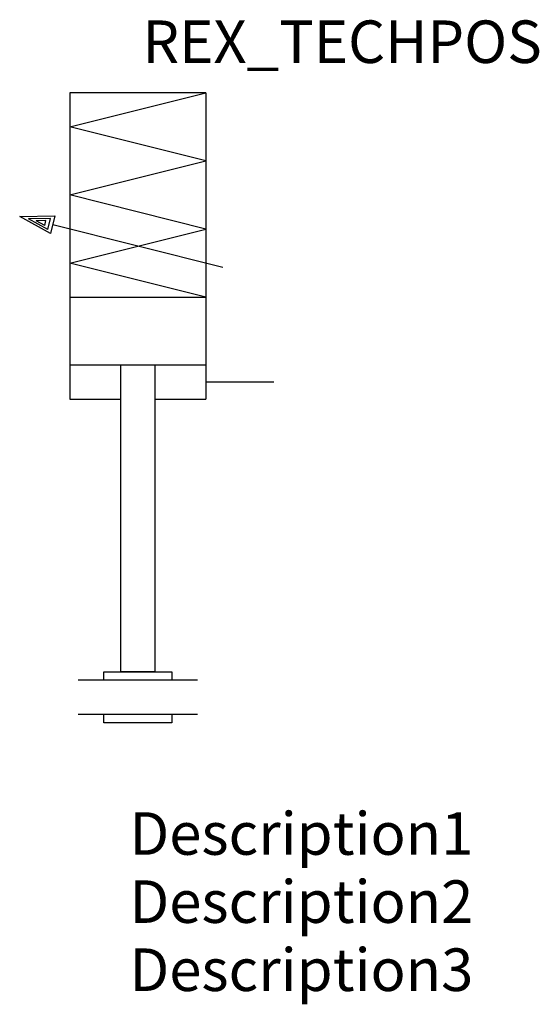
# Model space of a CAD drawing. Extents: x -14.9 to 15.6, y -36.5 to 21.3.
import ezdxf
from ezdxf.enums import TextEntityAlignment as Align

# ---------------------------------------------------------------- set-up
doc = ezdxf.new("R2010")
doc.units = 0
doc.header["$LTSCALE"] = 1.683502
doc.header["$MEASUREMENT"] = 0
for name, color, linetype in [('REX_TECHDATA', 70, 'CONTINUOUS'), ('REX_TECHPOS', 4, 'CONTINUOUS'), ('RHS_SYMLINE1', 2, 'CONTINUOUS'), ('RHS_SYMLINE2', 80, 'CONTINUOUS'), ('Schraffur', 9, 'CONTINUOUS'), ('SCHRAFFUR_POLI', 9, 'CONTINUOUS')]:
    doc.layers.add(name, color=color, linetype=linetype)
doc.styles.get("Standard").update_dxf_attribs({"font": 'ISOCP'})

msp = doc.modelspace()

# ---------------------------------------------------------------- linework, layer by layer
at = {"layer": 'RHS_SYMLINE1'}
for p, q in [((-12, 17), (-12, -1)), ((-4, 17), (-12, 17)), ((-12, 15), (-4, 17)), ((-4, 17), (-4, -1)), ((-4, 13), (-12, 15)), ((-12, 11), (-4, 13)), ((-4, 9), (-12, 11)), ((-14.94, 9.735), (-12.87, 9.77)), ((-13.13, 8.73), (-14.94, 9.735)), ((-12.87, 9.77), (-13.13, 8.73)), ((-3, 6.75), (-13, 9.25)), ((-12, 7), (-4, 9)), ((-4, 5), (-12, 7)), ((-12, 5), (-4, 5)), ((-4, 1), (-12, 1)), ((-9, -17), (-9, 1)), ((-7, 1), (-7.005, -17)), ((-12, -1), (-9, -1)), ((-7, -1), (-4, -1)), ((-7, -17), (-9, -17)), ((-4.5, -17.5), (-11.5, -17.5)), ((-11.5, -19.5), (-4.5, -19.495))]:
    msp.add_line(p, q, dxfattribs=at)
at = {"layer": 'RHS_SYMLINE1', "linetype": 'Continuous'}
for p, q in [((-10, -17), (-6, -17)), ((-10, -17.5), (-10, -17)), ((-6, -17), (-6, -17.5)), ((-10, -20), (-10, -19.5)), ((-6, -19.496), (-6, -20)), ((-6, -20), (-10, -20))]:
    msp.add_line(p, q, dxfattribs=at)
at = {"layer": 'RHS_SYMLINE2'}
msp.add_line((0, 0), (-4, 0), dxfattribs=at)
at = {"layer": 'Schraffur'}
for p, q in [((-13.134, 9.625), (-14.419, 9.607)), ((-13.296, 8.978), (-14.419, 9.607)), ((-13.398, 9.499), (-13.963, 9.491)), ((-13.469, 9.217), (-13.963, 9.491))]:
    msp.add_line(p, q, dxfattribs=at)
at = {"layer": 'Schraffur', "linetype": 'Continuous'}
for p, q in [((-13.469, 9.217), (-13.398, 9.499)), ((-13.296, 8.978), (-13.134, 9.625))]:
    msp.add_line(p, q, dxfattribs=at)
at = {"layer": 'SCHRAFFUR_POLI'}
msp.add_lwpolyline([(-12.87, 9.77), (-13.13, 8.73), (-14.94, 9.735)], close=True, dxfattribs=at)

# ---------------------------------------------------------------- texts
at = {"layer": 'REX_TECHDATA', "width": 1}
for tag, p in [('Description1', (-8.5, -26.5)), ('Description2', (-8.5, -30.5)), ('Description3', (-8.5, -34.5))]:
    msp.add_attdef(tag, text='', height=2.5, dxfattribs=at).set_placement(p, align=Align.MIDDLE_LEFT)
at = {"layer": 'REX_TECHPOS', "width": 1}
msp.add_attdef('REX_TECHPOS', text='*', height=2.5, dxfattribs=at).set_placement((4, 20), align=Align.MIDDLE_CENTER)

doc.saveas('drawing.dxf')
